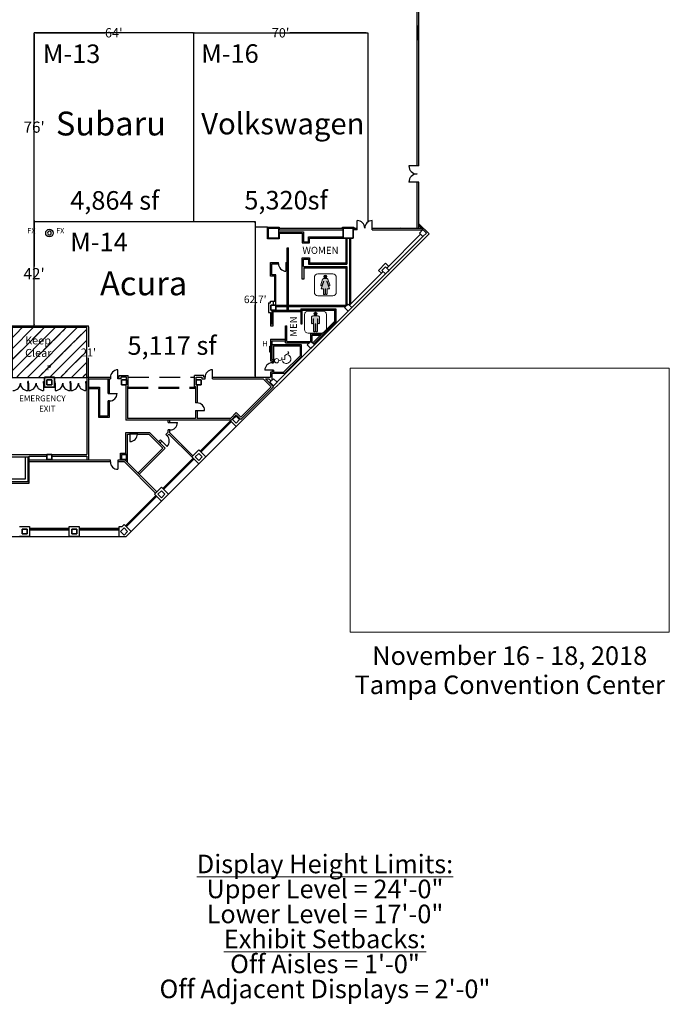
# Model space of a CAD drawing. Units: feet. Extents: x 2009 to 3570, y -472 to 1611.
# Drawn here: x 2509 to 2770, y 1006 to 1402 of the extents above; entities that cross this region are included whole.
import ezdxf

# ---------------------------------------------------------------- set-up
doc = ezdxf.new("R2010")
doc.units = ezdxf.units.FT
doc.header["$LTSCALE"] = 40
doc.header["$MEASUREMENT"] = 0
doc.linetypes.add('Tampacc$0$DASHED', pattern=[0.3125, 0.208333, -0.104167])
doc.layers.get('0').update_dxf_attribs({"color": 250, "lineweight": 18, "true_color": 0x333333})
for name, color, linetype, lineweight in [('Dimension', 7, 'Continuous', 5), ('Expo_BoothNumber', 7, 'Continuous', 18), ('None', 7, 'Continuous', 5), ('Tampacc$0$bldg_text', 7, 'Continuous', 18), ('Tampacc$0$COLUMNS', 7, 'Continuous', 35), ('Tampacc$0$WALLS', 7, 'Continuous', 18)]:
    doc.layers.add(name, color=color, linetype=linetype, lineweight=lineweight)
for name, color, linetype, lineweight, true_color in [('show_official', 7, 'Continuous', 18, 0x7fffbf), ('Tampacc$0$bldg_fire', 1, 'Continuous', 18, 0xff0000), ('Tampacc$0$bldg_restrm', 7, 'Continuous', 18, 0x009999), ('Tampacc$0$TEXT', 4, 'Continuous', 18, 0x00ffff)]:
    doc.layers.add(name, color=color, linetype=linetype, lineweight=lineweight, true_color=true_color)
doc.styles.add('Times New Roman', font='Times New Roman.ttf')
doc.styles.add('Times New Roman (bold)', font='Times New Roman Bold.ttf')
doc.dimstyles.new('Plan Dim', dxfattribs={"dimtxt": 2.622975, "dimasz": 0.556641, "dimexe": 0, "dimexo": 0, "dimgap": 0, "dimtad": 0, "dimtih": 1, "dimtoh": 1, "dimdec": 1, "dimdsep": 46, "dimtxsty": 'Times New Roman', "dimblk": 'VW_FILLEDARROW', "dimblk1": 'VW_FILLEDARROW', "dimblk2": 'VW_FILLEDARROW', "dimcen": 0, "dimse1": 1, "dimse2": 1, "dimazin": 0, "dimtfac": 1, "dimtdec": 1, "dimtix": 1, "dimtofl": 0, "dimtmove": 0, "dimatfit": 0, "dimldrblk": 'VW_FILLEDARROW', "dimfxl": 1, "dimfrac": 2, "dimtolj": 1, "dimarcsym": 0})
picture_1 = doc.add_image_def('image1.png', size_in_pixel=(961, 796))

# ---------------------------------------------------------------- blocks, each defined once
blk = doc.blocks.new('VW_FILLEDARROW')
at = {"linetype": 'Continuous', "lineweight": 0, "transparency": 16777216}
blk.add_hatch(color=0, dxfattribs=at).paths.add_polyline_path([(-1, 0.27), (0, 0), (-1, -0.27)])
at = {"color": 0, "linetype": 'Continuous', "lineweight": 5, "transparency": 16777216, "flags": 128}
blk.add_lwpolyline([(-1, 0.27), (0, 0), (-1, -0.27)], close=True, dxfattribs=at)
blk = doc.blocks.new('*D21')
at = {"layer": 'Dimension', "color": 0, "linetype": 'Continuous', "lineweight": -2, "transparency": 33554687}
for p, q in [((2514.8, 1319.89), (2514.8, 1302.32)), ((2514.8, 1279), (2514.8, 1296.57))]:
    blk.add_line(p, q, dxfattribs=at)
at = {"layer": 'Dimension', "color": 0, "lineweight": -2, "xscale": 0.556640625, "yscale": 0.556640625, "zscale": 0.556640625}
for p, rotation in [((2514.8, 1320.45), 90), ((2514.8, 1278.45), 270)]:
    blk.add_blockref('VW_FILLEDARROW', p, dxfattribs=dict(at, rotation=rotation))
at = {"layer": 'Dimension', "color": 0, "lineweight": 25, "transparency": 33554687, "insert": (2514.8, 1299.45), "char_height": 4.497, "attachment_point": 5, "style": 'Times New Roman'}
blk.add_mtext("\\A1;42'", dxfattribs=at)
blk = doc.blocks.new('*D22')
at = {"layer": 'Dimension', "color": 0, "linetype": 'Continuous', "lineweight": -2, "transparency": 33554687}
for p, q in [((2603.61, 1319.89), (2603.61, 1291.27)), ((2603.61, 1258.35), (2603.61, 1286.96))]:
    blk.add_line(p, q, dxfattribs=at)
at = {"layer": 'Dimension', "color": 0, "lineweight": -2, "xscale": 0.556640625, "yscale": 0.556640625, "zscale": 0.556640625}
for p, rotation in [((2603.61, 1320.45), 90), ((2603.61, 1257.79), 270)]:
    blk.add_blockref('VW_FILLEDARROW', p, dxfattribs=dict(at, rotation=rotation))
at = {"layer": 'Dimension', "color": 0, "lineweight": 25, "transparency": 33554687, "insert": (2603.61, 1289.12), "char_height": 2.998, "attachment_point": 5, "style": 'Times New Roman'}
blk.add_mtext("\\A1;62.7'", dxfattribs=at)
blk = doc.blocks.new('*D23')
at = {"layer": 'Dimension', "color": 0, "linetype": 'Continuous', "lineweight": -2, "transparency": 33554687}
for p, q in [((2514.8, 1395.74), (2514.8, 1361.29)), ((2514.8, 1321), (2514.8, 1355.45))]:
    blk.add_line(p, q, dxfattribs=at)
at = {"layer": 'Dimension', "color": 0, "lineweight": -2, "xscale": 0.556640625, "yscale": 0.556640625, "zscale": 0.556640625}
for p, rotation in [((2514.8, 1396.3), 90), ((2514.8, 1320.45), 270)]:
    blk.add_blockref('VW_FILLEDARROW', p, dxfattribs=dict(at, rotation=rotation))
at = {"layer": 'Dimension', "color": 0, "lineweight": 25, "transparency": 33554687, "insert": (2514.8, 1358.37), "char_height": 4.497, "attachment_point": 5, "style": 'Times New Roman'}
blk.add_mtext("\\A1;76'", dxfattribs=at)
blk = doc.blocks.new('*D28')
at = {"layer": 'Dimension', "color": 0, "linetype": 'Continuous', "lineweight": -2, "transparency": 33554687}
for p, q in [((2515.36, 1396.3), (2543.16, 1396.3)), ((2578.24, 1396.3), (2550.44, 1396.3))]:
    blk.add_line(p, q, dxfattribs=at)
at = {"layer": 'Dimension', "color": 0, "lineweight": -2, "xscale": 0.556640625, "yscale": 0.556640625, "zscale": 0.556640625, "rotation": 180}
blk.add_blockref('VW_FILLEDARROW', (2514.8, 1396.3), dxfattribs=at)
at = {"layer": 'Dimension', "color": 0, "lineweight": -2, "xscale": 0.556640625, "yscale": 0.556640625, "zscale": 0.556640625}
blk.add_blockref('VW_FILLEDARROW', (2578.8, 1396.3), dxfattribs=at)
at = {"layer": 'Dimension', "color": 0, "lineweight": 5, "transparency": 33554687, "insert": (2546.8, 1396.3), "char_height": 3.747, "attachment_point": 5, "style": 'Times New Roman'}
blk.add_mtext("\\A1;64'", dxfattribs=at)
blk = doc.blocks.new('*D29')
at = {"layer": 'Dimension', "color": 0, "linetype": 'Continuous', "lineweight": -2, "transparency": 33554687}
for p, q in [((2579.36, 1396.3), (2610.13, 1396.3)), ((2648.24, 1396.3), (2617.47, 1396.3))]:
    blk.add_line(p, q, dxfattribs=at)
at = {"layer": 'Dimension', "color": 0, "lineweight": -2, "xscale": 0.556640625, "yscale": 0.556640625, "zscale": 0.556640625, "rotation": 180}
blk.add_blockref('VW_FILLEDARROW', (2578.8, 1396.3), dxfattribs=at)
at = {"layer": 'Dimension', "color": 0, "lineweight": -2, "xscale": 0.556640625, "yscale": 0.556640625, "zscale": 0.556640625}
blk.add_blockref('VW_FILLEDARROW', (2648.8, 1396.3), dxfattribs=at)
at = {"layer": 'Dimension', "color": 0, "lineweight": 5, "transparency": 33554687, "insert": (2613.8, 1396.3), "char_height": 3.747, "attachment_point": 5, "style": 'Times New Roman'}
blk.add_mtext("\\A1;70'", dxfattribs=at)
blk = doc.blocks.new('*D63')
at = {"color": 0, "lineweight": -2}
for p, q in [((2536.61, 1277.89), (2536.61, 1270.01)), ((2536.61, 1257.68), (2536.61, 1265.56))]:
    blk.add_line(p, q, dxfattribs=at)
at = {"color": 0, "lineweight": -2, "xscale": 0.556640625, "yscale": 0.556640625, "zscale": 0.556640625}
for p, rotation in [((2536.61, 1278.45), 89.99999999999878), ((2536.61, 1257.12), 269.9999999999988)]:
    blk.add_blockref('VW_FILLEDARROW', p, dxfattribs=dict(at, rotation=rotation))
at = {"color": 0, "lineweight": 25, "insert": (2536.61, 1267.79), "char_height": 3.198, "attachment_point": 5, "style": 'Times New Roman'}
blk.add_mtext("\\A1;21'", dxfattribs=at)
blk = doc.blocks.new('Tampacc$0$HANDICAP')
at = {"color": 1, "linetype": 'Continuous', "true_color": 0xff0000}
for p, q in [((1.65, 5.05), (2.07, 2.63)), ((1.93, 3.81), (2.9, 3.81)), ((2.07, 2.63), (3.66, 2.63)), ((3.66, 2.63), (4.57, 1.11)), ((4.57, 1.11), (5.33, 1.39))]:
    blk.add_line(p, q, dxfattribs=at)
at = {"color": 1, "linetype": 'Continuous', "true_color": 0xff0000, "flags": 128}
blk.add_lwpolyline([(1.37, 3.6, 0.238975), (0.5, 2.22, 0.238975), (1.1, 0.71, 0.238975), (2.67, 0.29, 0.238975), (3.94, 1.32)], format="xyb", dxfattribs=at)
at = {"color": 1, "linetype": 'Continuous', "true_color": 0xff0000}
blk.add_circle((1.58, 5.95), 0.867, dxfattribs=at)
blk = doc.blocks.new('Tampacc$0$C')
at = {"layer": 'Tampacc$0$COLUMNS'}
for p, q in [((-2, -2), (-2, 2)), ((-2, 2), (2, 2)), ((2, 2), (2, -2)), ((2, -2), (-2, -2))]:
    blk.add_line(p, q, dxfattribs=at)
blk = doc.blocks.new('Tampacc$0$I-Rstwmn')
at = {"linetype": 'Continuous', "lineweight": 0, "true_color": 0x333333}
h = blk.add_hatch(color=250, dxfattribs=at)
edge = h.paths.add_edge_path()
edge.add_arc((5.2, -0.03), 0.0575, 109, 197.5496, ccw=False)
edge.add_arc((5.2, -0.03), 0.0575, 20.4504, 109, ccw=False)
edge.add_line((5.26, -0.01), (5.81, -1.6))
edge.add_arc((6.07, -1.49), 0.283, 201.4816, 289)
edge.add_arc((6.07, -1.49), 0.283, 289, 376.5184)
edge.add_line((6.34, -1.41), (5.55, 0.87))
edge.add_arc((5.17, 0.74), 0.401, 19, 90)
edge.add_line((5.17, 1.14), (4.49, 1.14))
edge.add_line((4.49, 1.14), (3.8, 1.14))
edge.add_arc((3.8, 0.74), 0.401, 90, 161)
edge.add_line((3.42, 0.87), (2.63, -1.41))
edge.add_arc((2.91, -1.49), 0.283, 163.4816, 251)
edge.add_arc((2.91, -1.49), 0.283, 251, 338.5184)
edge.add_line((3.17, -1.6), (3.72, -0.01))
edge.add_arc((3.77, -0.03), 0.0575, 71, 159.5496, ccw=False)
edge.add_arc((3.77, -0.03), 0.0575, -17.5496, 71, ccw=False)
edge.add_line((3.83, -0.04), (2.8, -3.01))
edge.add_line((2.8, -3.01), (3.75, -3.01))
edge.add_line((3.75, -3.01), (3.75, -4.94))
edge.add_arc((4.06, -5), 0.314, 169.4587, 270)
edge.add_arc((4.06, -5), 0.314, 270, 370.5413)
edge.add_line((4.37, -4.94), (4.37, -3.01))
edge.add_line((4.37, -3.01), (4.49, -3.01))
edge.add_line((4.49, -3.01), (4.6, -3.01))
edge.add_line((4.6, -3.01), (4.6, -4.94))
edge.add_arc((4.91, -5), 0.314, 169.4587, 270)
edge.add_arc((4.91, -5), 0.314, 270, 370.5413)
edge.add_line((5.22, -4.94), (5.22, -3.01))
edge.add_line((5.22, -3.01), (6.17, -3.01))
edge.add_line((6.17, -3.01), (5.15, -0.04))
h = blk.add_hatch(color=250, dxfattribs=at)
edge = h.paths.add_edge_path()
edge.add_arc((4.51, 1.89), 0.649, 0, 360)
at = {"lineweight": 15, "flags": 128}
blk.add_lwpolyline([(1.51, -5.79), (7.49, -5.79, 0.414214), (8.9, -4.37), (8.9, 1.61, 0.414214), (7.49, 3.02), (1.51, 3.02, 0.414214), (0.09, 1.61), (0.09, -4.37, 0.414214)], format="xyb", close=True, dxfattribs=at)
at = {"flags": 128}
blk.add_lwpolyline([(5.15, -0.04, -0.406818), (5.19, 0.03, -0.406818), (5.26, -0.01), (5.81, -1.6, 0.401584), (6.16, -1.76, 0.401584), (6.34, -1.41), (5.55, 0.87, 0.320103), (5.17, 1.14), (4.49, 1.14), (3.8, 1.14, 0.320103), (3.42, 0.87), (2.63, -1.41, 0.401584), (2.81, -1.76, 0.401584), (3.17, -1.6), (3.72, -0.01, -0.406818), (3.79, 0.03, -0.406818), (3.83, -0.04), (2.8, -3.01), (3.75, -3.01), (3.75, -4.94, 0.469186), (4.06, -5.31, 0.469186), (4.37, -4.94), (4.37, -3.01), (4.49, -3.01), (4.6, -3.01), (4.6, -4.94, 0.469186), (4.91, -5.31, 0.469186), (5.22, -4.94), (5.22, -3.01), (6.17, -3.01)], format="xyb", close=True, dxfattribs=at)
blk.add_circle((4.51, 1.89), 0.649)
blk = doc.blocks.new('Tampacc$0$I-Rstmen')
at = {"linetype": 'Continuous', "lineweight": 0, "true_color": 0x333333}
h = blk.add_hatch(color=250, dxfattribs=at)
edge = h.paths.add_edge_path()
edge.add_line((3.64, 1.15), (3.66, 1.15))
edge.add_arc((3.64, 0.41), 0.744, 88.256, 179.9812)
edge.add_line((2.89, 0.41), (2.89, -1.78))
edge.add_arc((3.22, -1.73), 0.329, 188.7974, 270)
edge.add_arc((3.22, -1.73), 0.329, 270, 351.2026)
edge.add_line((3.54, -1.78), (3.54, -0.1))
edge.add_arc((3.6, -0.1), 0.0581, 90, 180, ccw=False)
edge.add_arc((3.6, -0.1), 0.0581, 0, 90, ccw=False)
edge.add_line((3.66, -0.1), (3.66, -2.06))
edge.add_line((3.66, -2.06), (3.66, -4.93))
edge.add_arc((4.03, -4.93), 0.372, 180, 270)
edge.add_arc((4.03, -4.93), 0.372, 270, 360)
edge.add_line((4.4, -4.93), (4.4, -2.15))
edge.add_arc((4.5, -2.15), 0.0929, 90, 180, ccw=False)
edge.add_arc((4.5, -2.15), 0.0929, 0, 90, ccw=False)
edge.add_line((4.59, -2.15), (4.59, -4.93))
edge.add_arc((4.96, -4.93), 0.372, 180, 270)
edge.add_arc((4.96, -4.93), 0.372, 270, 360)
edge.add_line((5.33, -4.93), (5.33, -2.06))
edge.add_line((5.33, -2.06), (5.33, -0.1))
edge.add_arc((5.39, -0.1), 0.0581, 90, 180, ccw=False)
edge.add_arc((5.39, -0.1), 0.0581, 0, 90, ccw=False)
edge.add_line((5.45, -0.1), (5.45, -1.78))
edge.add_arc((5.77, -1.73), 0.329, 188.7974, 270)
edge.add_arc((5.77, -1.73), 0.329, 270, 351.2026)
edge.add_line((6.1, -1.78), (6.1, 0.41))
edge.add_arc((5.35, 0.41), 0.744, 0.0188, 91.744)
edge.add_line((5.33, 1.15), (3.61, 1.15))
edge.add_line((3.61, 1.15), (3.64, 1.15))
h = blk.add_hatch(color=250, dxfattribs=at)
edge = h.paths.add_edge_path()
edge.add_arc((4.5, 1.9), 0.655, 0, 360)
at = {"lineweight": 15, "flags": 128}
blk.add_lwpolyline([(1.52, -5.78), (7.49, -5.78, 0.414214), (8.91, -4.36), (8.91, 1.61, 0.414214), (7.49, 3.03), (1.52, 3.03, 0.414214), (0.1, 1.61), (0.1, -4.36, 0.414214)], format="xyb", close=True, dxfattribs=at)
at = {"flags": 128}
blk.add_lwpolyline([(3.64, 1.15), (3.66, 1.15, 0.423061), (2.89, 0.41), (2.89, -1.78, 0.369924), (3.22, -2.06, 0.369924), (3.54, -1.78), (3.54, -0.1, -0.414214), (3.6, -0.05, -0.414214), (3.66, -0.1), (3.66, -2.06), (3.66, -4.93, 0.414214), (4.03, -5.31, 0.414214), (4.4, -4.93), (4.4, -2.15, -0.414214), (4.5, -2.06, -0.414214), (4.59, -2.15), (4.59, -4.93, 0.414214), (4.96, -5.31, 0.414214), (5.33, -4.93), (5.33, -2.06), (5.33, -0.1, -0.414214), (5.39, -0.05, -0.414214), (5.45, -0.1), (5.45, -1.78, 0.369924), (5.77, -2.06, 0.369924), (6.1, -1.78), (6.1, 0.41, 0.423061), (5.33, 1.15), (3.61, 1.15)], format="xyb", close=True, dxfattribs=at)
blk.add_circle((4.5, 1.9), 0.655)

msp = doc.modelspace()

# ---------------------------------------------------------------- hatches: boundary and pattern name
at = {"linetype": 'Continuous', "lineweight": 5}
h = msp.add_hatch(dxfattribs=at)
h.set_pattern_fill('ANSI35_1', style=0, pattern_type=2)
h.set_pattern_definition([(45, (2381.5846, 1295.177), (-4.41942, 4.41942), []), (45, (2386.004, 1295.177), (-4.41942, 4.41942), [7.8125, -3.125]), (45, (2392.633, 1301.806), (-4.41942, 4.41942), [7.8125, -3.125]), (45, (2398.1574, 1307.3304), (-4.41942, 4.41942), [7.8125, -3.125])])
h.paths.add_polyline_path([(2505.95, 1257.77), (2535.95, 1257.77), (2535.95, 1277.77), (2505.95, 1277.77)])

# ---------------------------------------------------------------- linework, layer by layer
at = {"lineweight": 25}
for p, q in [((2668.7, 1391.8), (2668.7, 1400.8)), ((2668.7, 1399.3), (2668.7, 1393.3)), ((2530.45, 1396.3), (2530.45, 1396.3)), ((2530.45, 1396.3), (2530.45, 1396.3)), ((2580.19, 1396.3), (2580.19, 1396.3)), ((2584.19, 1396.3), (2584.19, 1396.3)), ((2662.11, 1318.12), (2662.11, 1318.12)), ((2534.87, 1278.45), (2534.87, 1278.45))]:
    msp.add_line(p, q, dxfattribs=at)
at = {"linetype": 'Continuous', "lineweight": 25}
msp.add_line((2668.7, 1400.79), (2668.7, 1400.79), dxfattribs=at)
at = {"color": 7, "linetype": 'Tampacc$0$DASHED', "lineweight": 25}
msp.add_line((2608.61, 1318.12), (2608.61, 1318.12), dxfattribs=at)
at = {"lineweight": 25, "flags": 128}
msp.add_lwpolyline([(2520.2, 1315.8, 0.414214), (2520.95, 1315.05, 0.414214), (2521.7, 1315.8, 0.414214), (2520.95, 1316.55, 0.414214)], format="xyb", close=True, dxfattribs=at)
at = {"color": 7, "linetype": 'Continuous', "lineweight": 25, "flags": 128}
msp.add_lwpolyline([(2505.95, 1257.77), (2535.95, 1257.77), (2535.95, 1277.77), (2505.95, 1277.77)], close=True, dxfattribs=at)
at = {"layer": 'None', "color": 7, "linetype": 'Continuous', "lineweight": 25, "transparency": 33554687}
for p, q in [((2514.8, 1320.45), (2514.8, 1396.3)), ((2578.8, 1396.3), (2514.8, 1396.3)), ((2530.45, 1396.3), (2530.45, 1396.3)), ((2578.8, 1396.3), (2578.8, 1320.45)), ((2578.8, 1396.3), (2648.8, 1396.3)), ((2648.8, 1396.3), (2648.8, 1320.18)), ((2514.8, 1278.45), (2514.8, 1320.45)), ((2514.8, 1320.45), (2603.61, 1320.45)), ((2603.61, 1320.45), (2603.61, 1257.79)), ((2608.61, 1318.12), (2603.61, 1318.12)), ((2505.78, 1278.45), (2536.61, 1278.45))]:
    msp.add_line(p, q, dxfattribs=at)
at = {"layer": 'None', "color": 7, "linetype": 'Continuous', "lineweight": 25, "transparency": 33554687, "flags": 128}
msp.add_lwpolyline([(2578.8, 1396.3), (2578.8, 1320.45), (2603.61, 1320.45)], dxfattribs=at)
msp.add_lwpolyline([(2578.8, 1396.3), (2578.8, 1320.45), (2603.61, 1320.45)], dxfattribs=at)
at = {"layer": 'Tampacc$0$COLUMNS', "lineweight": 25}
for p, q in [((2654.53, 1300.79), (2655.95, 1302.2)), ((2655.95, 1299.38), (2654.53, 1300.79)), ((2655.95, 1302.2), (2657.36, 1300.79)), ((2657.36, 1300.79), (2655.95, 1299.38))]:
    msp.add_line(p, q, dxfattribs=at)
msp.add_circle((2520.95, 1315.79), 1.5, dxfattribs=at)
at = {"layer": 'Tampacc$0$TEXT', "color": 1, "linetype": 'Continuous', "lineweight": 25, "true_color": 0xff0000}
for p, q in [((2609.49, 1267.89), (2609.49, 1270.33)), ((2609.49, 1270.33), (2609.72, 1270.33)), ((2609.72, 1267.89), (2609.49, 1267.89)), ((2609.72, 1270.33), (2609.72, 1267.89))]:
    msp.add_line(p, q, dxfattribs=at)
at = {"layer": 'Tampacc$0$WALLS', "lineweight": 25}
for p, q in [((2668.7, 1342.79), (2668.7, 1407.79)), ((2669.36, 1342.79), (2669.36, 1407.79)), ((2669.36, 1342.79), (2665.36, 1342.79)), ((2669.36, 1336.29), (2665.36, 1336.29)), ((2668.7, 1317.79), (2668.7, 1336.29)), ((2669.36, 1317.79), (2669.36, 1336.29)), ((2644.61, 1317.12), (2644.61, 1320.79)), ((2650.61, 1317.12), (2650.61, 1320.79)), ((2673.46, 1315.45), (2669.36, 1319.49)), ((2671.42, 1316.73), (2669.36, 1318.79)), ((2608.61, 1318.12), (2613.28, 1318.12)), ((2608.61, 1313.46), (2608.61, 1318.12)), ((2608.95, 1313.79), (2608.95, 1317.79)), ((2608.95, 1317.79), (2612.95, 1317.79)), ((2612.95, 1317.79), (2612.95, 1313.79)), ((2612.95, 1317.12), (2638.95, 1317.12)), ((2612.95, 1316.29), (2622.95, 1316.29)), ((2612.95, 1315.79), (2622.45, 1315.79)), ((2613.07, 1255.08), (2673.46, 1315.45)), ((2613.28, 1318.12), (2613.28, 1317.12)), ((2613.28, 1317.79), (2638.95, 1317.79)), ((2613.28, 1315.79), (2613.28, 1313.46)), ((2622.45, 1315.79), (2622.45, 1311.79)), ((2622.95, 1316.29), (2622.95, 1312.29)), ((2638.61, 1318.12), (2643.28, 1318.12)), ((2638.61, 1317.79), (2638.61, 1318.12)), ((2642.36, 1285.79), (2670.95, 1314.38)), ((2644.61, 1317.12), (2642.95, 1317.12)), ((2643.28, 1318.12), (2643.28, 1317.79)), ((2643.28, 1317.79), (2644.61, 1317.79)), ((2650.61, 1317.79), (2670.36, 1317.79)), ((2650.61, 1317.12), (2671.03, 1317.12)), ((2656.42, 1301.73), (2670, 1315.32)), ((2613.28, 1313.46), (2608.61, 1313.46)), ((2612.95, 1313.79), (2608.95, 1313.79)), ((2622.45, 1311.79), (2625.45, 1311.79)), ((2622.95, 1312.29), (2624.95, 1312.29)), ((2624.95, 1314.29), (2638.95, 1314.29)), ((2624.95, 1312.29), (2624.95, 1314.29)), ((2625.45, 1313.79), (2638.95, 1313.79)), ((2625.45, 1311.79), (2625.45, 1313.79)), ((2639.95, 1313.79), (2639.95, 1303.79)), ((2640.45, 1313.79), (2640.45, 1303.29)), ((2641.45, 1313.79), (2641.45, 1286.76)), ((2641.95, 1313.79), (2641.95, 1287.26)), ((2616.45, 1309.79), (2616.95, 1309.79)), ((2616.45, 1284.79), (2616.45, 1309.79)), ((2616.95, 1284.79), (2616.95, 1309.79)), ((2609.78, 1303.96), (2612.95, 1303.96)), ((2609.78, 1298.46), (2609.78, 1303.96)), ((2610.28, 1303.46), (2612.95, 1303.46)), ((2610.28, 1298.96), (2610.28, 1303.46)), ((2612.95, 1303.46), (2612.95, 1303.96)), ((2615.95, 1303.96), (2616.45, 1303.96)), ((2615.95, 1303.96), (2615.95, 1300.46)), ((2615.95, 1303.46), (2616.45, 1303.46)), ((2622.45, 1297.29), (2622.45, 1305.79)), ((2622.45, 1305.79), (2625.45, 1305.79)), ((2622.95, 1302.29), (2622.95, 1305.29)), ((2622.95, 1305.29), (2624.95, 1305.29)), ((2624.95, 1305.29), (2624.95, 1303.29)), ((2624.95, 1303.29), (2640.45, 1303.29)), ((2625.45, 1305.79), (2625.45, 1303.79)), ((2625.45, 1303.79), (2640.45, 1303.79)), ((2653.12, 1300.79), (2655.95, 1303.62)), ((2655.95, 1303.62), (2657.12, 1302.44)), ((2611.95, 1298.96), (2610.28, 1298.96)), ((2611.95, 1286.79), (2611.95, 1298.96)), ((2622.95, 1302.29), (2640.45, 1302.29)), ((2623.2, 1301.79), (2623.2, 1297.29)), ((2623.2, 1301.79), (2640.45, 1301.79)), ((2639.95, 1301.79), (2639.95, 1286.79)), ((2640.45, 1302.29), (2640.45, 1286.79)), ((2641.42, 1286.73), (2655, 1300.32)), ((2654.3, 1299.61), (2653.12, 1300.79)), ((2611.45, 1298.46), (2609.78, 1298.46)), ((2611.45, 1288.46), (2611.45, 1298.46)), ((2623.2, 1297.29), (2622.45, 1297.29)), ((2608.95, 1287.79), (2609.78, 1287.79)), ((2608.95, 1287.79), (2608.95, 1283.79)), ((2609.78, 1288.46), (2611.45, 1288.46)), ((2609.78, 1287.79), (2609.78, 1288.46)), ((2610.95, 1286.79), (2610.95, 1288.46)), ((2611.95, 1286.79), (2616.45, 1286.79)), ((2616.95, 1286.79), (2640.53, 1286.79)), ((2608.95, 1283.79), (2609.78, 1283.79)), ((2609.78, 1283.79), (2609.78, 1278.46)), ((2610.28, 1284.79), (2610.28, 1278.96)), ((2610.78, 1284.79), (2621.95, 1284.79)), ((2610.78, 1278.46), (2610.78, 1284.79)), ((2610.78, 1284.29), (2621.95, 1284.29)), ((2611.95, 1286.29), (2616.45, 1286.29)), ((2612.36, 1255.79), (2640.95, 1284.38)), ((2616.95, 1286.29), (2640.03, 1286.29)), ((2621.95, 1285.29), (2635.95, 1285.29)), ((2621.95, 1285.29), (2621.95, 1279.29)), ((2622.45, 1279.29), (2622.45, 1285.29)), ((2622.45, 1284.79), (2635.45, 1284.79)), ((2635.45, 1285.29), (2635.45, 1280.29)), ((2635.95, 1285.29), (2635.95, 1280.08)), ((2621.95, 1279.29), (2622.45, 1279.29)), ((2626.65, 1271.5), (2635.45, 1280.29)), ((2627.01, 1271.14), (2635.95, 1280.08)), ((2609.78, 1278.46), (2610.78, 1278.46)), ((2615.78, 1278.46), (2616.28, 1278.46)), ((2615.78, 1271.62), (2615.78, 1278.46)), ((2616.28, 1272.12), (2616.28, 1278.46)), ((2625.95, 1272.12), (2625.95, 1275.29)), ((2625.95, 1275.29), (2630.45, 1275.29)), ((2626.45, 1271.71), (2626.45, 1274.79)), ((2626.45, 1274.79), (2629.95, 1274.79)), ((2609.78, 1273.12), (2615.78, 1273.12)), ((2609.78, 1273.12), (2609.78, 1264.46)), ((2610.28, 1272.46), (2615.78, 1272.46)), ((2610.28, 1272.46), (2610.28, 1264.96)), ((2610.45, 1264.96), (2610.45, 1270.96)), ((2610.45, 1270.96), (2622.11, 1270.96)), ((2615.78, 1271.62), (2625.36, 1271.62)), ((2616.28, 1272.12), (2625.95, 1272.12)), ((2622.11, 1270.96), (2622.11, 1266.01)), ((2610.95, 1270.46), (2621.61, 1270.46)), ((2610.95, 1270.46), (2610.95, 1263.62)), ((2621.61, 1270.46), (2621.61, 1266.46)), ((2609.78, 1264.46), (2610.45, 1264.46)), ((2610.28, 1264.96), (2610.95, 1264.96)), ((2610.45, 1264.46), (2610.45, 1263.62)), ((2610.45, 1263.62), (2610.95, 1263.62)), ((2614.95, 1259.79), (2621.61, 1266.46)), ((2615.39, 1259.29), (2622.11, 1266.01)), ((2548.45, 1257.79), (2548.45, 1260.79)), ((2586.45, 1257.12), (2586.45, 1260.79)), ((2610.95, 1260.62), (2607.45, 1260.62)), ((2609.78, 1259.79), (2609.78, 1257.79)), ((2610.45, 1259.79), (2609.78, 1259.79)), ((2610.28, 1259.29), (2610.28, 1256.93)), ((2615.39, 1259.29), (2610.28, 1259.29)), ((2610.45, 1260.62), (2610.45, 1259.79)), ((2610.95, 1260.62), (2610.95, 1259.79)), ((2610.95, 1259.79), (2614.95, 1259.79)), ((2512.61, 1256.12), (2512.28, 1256.12)), ((2512.28, 1255.46), (2512.28, 1256.12)), ((2512.61, 1255.46), (2512.28, 1255.46)), ((2512.28, 1255.46), (2512.28, 1252.46)), ((2512.61, 1255.46), (2512.61, 1256.12)), ((2512.61, 1255.46), (2512.61, 1252.46)), ((2518.61, 1255.46), (2518.61, 1256.12)), ((2518.61, 1256.12), (2518.95, 1256.12)), ((2518.61, 1255.46), (2518.61, 1252.46)), ((2518.61, 1255.46), (2518.95, 1255.46)), ((2523.28, 1256.12), (2522.95, 1256.12)), ((2523.28, 1255.46), (2522.95, 1255.46)), ((2523.28, 1255.46), (2523.28, 1256.12)), ((2523.28, 1255.46), (2523.28, 1252.46)), ((2529.28, 1255.46), (2529.28, 1256.12)), ((2529.28, 1256.12), (2529.61, 1256.12)), ((2529.28, 1255.46), (2529.28, 1252.46)), ((2529.28, 1255.46), (2529.61, 1255.46)), ((2529.61, 1255.46), (2529.61, 1256.12)), ((2529.61, 1255.46), (2529.61, 1252.46)), ((2535.61, 1256.12), (2535.95, 1256.12)), ((2535.61, 1255.46), (2535.61, 1256.12)), ((2535.61, 1255.46), (2535.95, 1255.46)), ((2535.61, 1255.46), (2535.61, 1252.46)), ((2535.95, 1257.79), (2535.95, 1226.79)), ((2535.95, 1257.79), (2545.45, 1257.79)), ((2536.61, 1257.12), (2536.61, 1224.46)), ((2536.61, 1257.12), (2545.45, 1257.12)), ((2544.61, 1251.29), (2544.61, 1257.12)), ((2545.11, 1251.29), (2545.11, 1257.12)), ((2545.45, 1257.79), (2545.45, 1257.12)), ((2548.45, 1257.79), (2548.95, 1257.79)), ((2548.45, 1257.12), (2548.45, 1257.79)), ((2549.61, 1257.12), (2548.45, 1257.12)), ((2548.95, 1258.46), (2552.61, 1258.46)), ((2548.95, 1257.79), (2548.95, 1258.46)), ((2551.95, 1257.79), (2549.61, 1257.79)), ((2549.61, 1257.79), (2549.95, 1257.79)), ((2549.61, 1257.79), (2549.61, 1257.12)), ((2551.95, 1254.87), (2551.95, 1257.79)), ((2552.61, 1254.12), (2552.61, 1258.46)), ((2579.28, 1254.12), (2579.28, 1258.46)), ((2582.95, 1258.46), (2579.28, 1258.46)), ((2579.95, 1254.87), (2579.95, 1257.79)), ((2579.95, 1257.79), (2582.28, 1257.79)), ((2582.28, 1257.12), (2582.28, 1257.79)), ((2582.28, 1257.12), (2583.45, 1257.12)), ((2582.95, 1257.79), (2582.95, 1258.46)), ((2583.45, 1257.79), (2582.95, 1257.79)), ((2583.45, 1257.12), (2583.45, 1257.79)), ((2583.45, 1257.12), (2583.45, 1257.79)), ((2586.45, 1257.79), (2609.78, 1257.79)), ((2586.45, 1257.12), (2606.78, 1257.12)), ((2606.78, 1257.12), (2610, 1253.9)), ((2607.73, 1257.12), (2610.95, 1253.9)), ((2607.73, 1257.12), (2609.14, 1257.12)), ((2610, 1256.26), (2609.14, 1257.12)), ((2610.47, 1256.73), (2610.28, 1256.93)), ((2610.95, 1252.96), (2612.95, 1254.96)), ((2536.61, 1253.79), (2541.11, 1253.79)), ((2536.61, 1253.29), (2540.61, 1253.29)), ((2540.61, 1253.29), (2540.61, 1241.79)), ((2541.11, 1253.79), (2541.11, 1242.29)), ((2544.61, 1251.29), (2548.11, 1251.29)), ((2551.61, 1254.79), (2551.61, 1240.62)), ((2552.28, 1254.12), (2552.61, 1254.12)), ((2552.28, 1254.12), (2552.28, 1241.29)), ((2579.61, 1254.12), (2579.28, 1254.12)), ((2579.61, 1254.12), (2579.61, 1247.46)), ((2580.28, 1254.79), (2580.28, 1247.46)), ((2610.95, 1253.9), (2597.83, 1240.79)), ((2610, 1253.9), (2597.83, 1241.73)), ((2610.95, 1252.96), (2598.77, 1240.79)), ((2545.11, 1248.29), (2544.61, 1248.29)), ((2544.61, 1242.29), (2544.61, 1248.29)), ((2545.11, 1241.79), (2545.11, 1248.29)), ((2580.28, 1247.46), (2579.61, 1247.46)), ((2579.61, 1244.46), (2583.28, 1244.46)), ((2579.61, 1244.46), (2579.61, 1241.29)), ((2580.28, 1244.46), (2580.28, 1241.29)), ((2595.95, 1243.62), (2593.62, 1241.29)), ((2597.83, 1241.73), (2595.95, 1243.62)), ((2540.61, 1241.79), (2545.11, 1241.79)), ((2541.11, 1242.29), (2544.61, 1242.29)), ((2593.89, 1240.62), (2551.61, 1240.62)), ((2579.61, 1241.29), (2552.28, 1241.29)), ((2568.7, 1239.62), (2568.7, 1240.62)), ((2568.7, 1239.62), (2572.36, 1239.62)), ((2569.36, 1239.62), (2569.36, 1240.62)), ((2593.62, 1241.29), (2580.28, 1241.29)), ((2593.65, 1240.26), (2581.48, 1228.09)), ((2593.82, 1240.08), (2581.65, 1227.91)), ((2594, 1239.91), (2581.83, 1227.73)), ((2593.12, 1240.79), (2595.95, 1237.96)), ((2595.95, 1242.68), (2593.89, 1240.62)), ((2597.83, 1240.79), (2595.95, 1242.68)), ((2595.95, 1237.96), (2598.77, 1240.79)), ((2551.61, 1226.79), (2551.61, 1235.62)), ((2551.61, 1235.62), (2553.28, 1235.62)), ((2553.28, 1235.62), (2553.28, 1231.96)), ((2556.28, 1234.96), (2556.28, 1235.62)), ((2556.28, 1235.62), (2561.21, 1235.62)), ((2561.21, 1235.62), (2567.51, 1229.33)), ((2567.75, 1234.75), (2568.7, 1235.7)), ((2568.7, 1235.7), (2568.7, 1236.62)), ((2569.36, 1236.62), (2568.7, 1236.62)), ((2569.36, 1235.49), (2569.36, 1236.62)), ((2578.59, 1226.26), (2569.36, 1235.49)), ((2595.95, 1237.96), (2583.77, 1225.79)), ((2552.28, 1223.51), (2552.28, 1234.96)), ((2552.28, 1234.96), (2553.28, 1234.96)), ((2556.28, 1234.96), (2560.94, 1234.96)), ((2560.94, 1234.96), (2566.57, 1229.33)), ((2564.92, 1231.92), (2565.63, 1232.63)), ((2565.39, 1231.45), (2566.1, 1232.15)), ((2565.63, 1232.63), (2568.22, 1230.03)), ((2568.22, 1234.28), (2567.75, 1234.75)), ((2568.22, 1234.28), (2568.93, 1234.98)), ((2578.12, 1225.79), (2568.93, 1234.98)), ((2549.45, 1224.46), (2549.45, 1227.29)), ((2549.45, 1227.29), (2551.61, 1227.29)), ((2556.52, 1219.28), (2566.57, 1229.33)), ((2556.99, 1218.8), (2567.51, 1229.33)), ((2578.12, 1225.79), (2580.95, 1228.62)), ((2580.95, 1228.62), (2583.77, 1225.79)), ((2461.95, 1226.79), (2535.95, 1226.79)), ((2480.53, 1225.79), (2512.36, 1225.79)), ((2511.36, 1216.96), (2511.36, 1225.79)), ((2512.36, 1215.96), (2512.36, 1225.79)), ((2512.86, 1215.29), (2512.86, 1226.12)), ((2512.86, 1226.12), (2519.95, 1226.12)), ((2545.45, 1224.46), (2512.86, 1224.46)), ((2545.45, 1223.79), (2512.86, 1223.79)), ((2521.95, 1226.12), (2535.95, 1226.12)), ((2535.95, 1226.12), (2535.95, 1224.46)), ((2545.45, 1223.79), (2545.45, 1224.46)), ((2548.45, 1224.46), (2548.45, 1220.79)), ((2551.34, 1224.46), (2548.45, 1224.46)), ((2551.06, 1223.79), (2548.45, 1223.79)), ((2563.59, 1211.26), (2551.06, 1223.79)), ((2564.06, 1211.73), (2551.34, 1224.46)), ((2566.48, 1213.09), (2578.65, 1225.26)), ((2566.65, 1212.91), (2578.82, 1225.08)), ((2566.83, 1212.73), (2579, 1224.91)), ((2580.95, 1222.96), (2578.12, 1225.79)), ((2583.77, 1225.79), (2580.95, 1222.96)), ((2568.77, 1210.79), (2580.95, 1222.96)), ((2486.53, 1215.96), (2512.36, 1215.96)), ((2502.36, 1216.96), (2511.36, 1216.96)), ((2486.53, 1215.29), (2512.86, 1215.29)), ((2563.12, 1210.79), (2565.95, 1213.62)), ((2565.95, 1213.62), (2568.77, 1210.79)), ((2551.48, 1198.09), (2563.65, 1210.26)), ((2551.65, 1197.91), (2563.82, 1210.08)), ((2551.83, 1197.73), (2564, 1209.91)), ((2553.77, 1195.79), (2565.95, 1207.96)), ((2565.95, 1207.96), (2563.12, 1210.79)), ((2568.77, 1210.79), (2565.95, 1207.96)), ((2508.95, 1197.79), (2512.95, 1197.79)), ((2512.95, 1197.79), (2512.95, 1193.79)), ((2512.95, 1197.12), (2528.95, 1197.12)), ((2512.95, 1196.79), (2528.95, 1196.79)), ((2512.95, 1196.46), (2528.95, 1196.46)), ((2516.95, 1197.12), (2516.95, 1196.46)), ((2524.95, 1197.12), (2524.95, 1196.46)), ((2528.95, 1193.79), (2528.95, 1197.79)), ((2528.95, 1197.79), (2532.95, 1197.79)), ((2532.95, 1197.79), (2532.95, 1193.79)), ((2532.95, 1197.12), (2548.95, 1197.12)), ((2532.95, 1196.79), (2548.95, 1196.79)), ((2532.95, 1196.46), (2548.95, 1196.46)), ((2536.95, 1197.12), (2536.95, 1196.46)), ((2544.95, 1197.12), (2544.95, 1196.46)), ((2548.95, 1197.79), (2550.12, 1197.79)), ((2548.95, 1193.79), (2548.95, 1197.79)), ((2550.12, 1197.79), (2550.95, 1198.62)), ((2550.95, 1198.62), (2553.77, 1195.79)), ((2553.77, 1195.79), (2551.77, 1193.79)), ((2492.95, 1193.79), (2548.95, 1193.79)), ((2512.95, 1193.79), (2508.95, 1193.79)), ((2528.95, 1193.79), (2528.95, 1193.79)), ((2532.95, 1193.79), (2528.95, 1193.79)), ((2548.95, 1193.79), (2551.77, 1193.79))]:
    msp.add_line(p, q, dxfattribs=at)
at = {"layer": 'Tampacc$0$WALLS', "linetype": 'Tampacc$0$DASHED', "lineweight": 25}
for p, q in [((2552.61, 1257.79), (2579.28, 1257.79)), ((2552.28, 1253.79), (2579.61, 1253.79)), ((2552.28, 1253.46), (2579.61, 1253.46))]:
    msp.add_line(p, q, dxfattribs=at)
at = {"layer": 'Tampacc$0$WALLS', "color": 7, "linetype": 'Continuous', "lineweight": 25}
for p, q in [((2553.3, 1235.61), (2556.25, 1235.61)), ((2556.25, 1235.61), (2556.25, 1234.93)), ((2556.25, 1234.93), (2553.3, 1234.93))]:
    msp.add_line(p, q, dxfattribs=at)
at = {"layer": 'Tampacc$0$WALLS', "lineweight": 25}
for centre, radius, start, end in [((2668.61, 1342.79), 3.25, 180, 270), ((2668.61, 1336.29), 3.25, 90, 180), ((2644.61, 1317.79), 3, 0, 90), ((2650.61, 1317.79), 3, 90, 180), ((2615.95, 1303.46), 3, 180, 270), ((2610.45, 1260.62), 3, 90, 180), ((2548.45, 1257.79), 3, 90, 180), ((2586.45, 1257.79), 3, 90, 180), ((2506.28, 1255.46), 3, 270, 0), ((2512.28, 1255.46), 3, 180, 270), ((2512.61, 1255.46), 3, 270, 0), ((2518.61, 1255.46), 3, 180, 270), ((2523.28, 1255.46), 3, 270, 0), ((2529.28, 1255.46), 3, 180, 270), ((2529.61, 1255.46), 3, 270, 0), ((2535.61, 1255.46), 3, 180, 270), ((2545.11, 1251.29), 3, 270, 0), ((2580.28, 1244.46), 3, 0, 90), ((2569.36, 1239.62), 3, 270, 0), ((2553.28, 1234.96), 3, 270, 0), ((2566.1, 1232.15), 3, 315, 45), ((2548.45, 1223.79), 3, 180, 270)]:
    msp.add_arc(centre, radius, start, end, dxfattribs=at)

# ---------------------------------------------------------------- block references
at = {"layer": 'Tampacc$0$bldg_restrm'}
for name, p in [('Tampacc$0$I-Rstwmn', (2627.28, 1296.37)), ('Tampacc$0$I-Rstmen', (2623.33, 1281.37))]:
    msp.add_blockref(name, p, dxfattribs=at)
at = {"layer": 'Tampacc$0$bldg_text', "rotation": 90}
msp.add_blockref('Tampacc$0$HANDICAP', (2618.17, 1262.88), dxfattribs=at)
at = {"layer": 'Tampacc$0$COLUMNS'}
for p, xscale, yscale, zscale, rotation in [((2625.95, 1270.79), 0.5000000000020137, 0.5000000000020137, 0.5000000000020137, 135.0000000002211), ((2520.95, 1255.79), 0.5, 0.5, 0.5, 90), ((2550.95, 1255.79), 0.5, 0.5, 0.5, 90), ((2610.95, 1255.79), 0.5000000000020137, 0.5000000000020137, 0.5000000000020137, 135.0000000002211), ((2520.95, 1225.79), 0.5, 0.5, 0.5, 90), ((2550.95, 1225.79), 0.5, 0.5, 0.5, 90)]:
    msp.add_blockref('Tampacc$0$C', p, dxfattribs=dict(at, xscale=xscale, yscale=yscale, zscale=zscale, rotation=rotation))
at = {"layer": 'Tampacc$0$COLUMNS', "rotation": 90}
msp.add_blockref('Tampacc$0$C', (2520.95, 1255.79), dxfattribs=at)
at = {"layer": 'Tampacc$0$COLUMNS', "xscale": -0.5, "yscale": 0.5, "rotation": 270}
msp.add_blockref('Tampacc$0$C', (2580.95, 1255.79), dxfattribs=at)
at = {"layer": 'Tampacc$0$WALLS', "rotation": 90}
msp.add_blockref('Tampacc$0$C', (2640.95, 1315.79), dxfattribs=at)
at = {"layer": 'Tampacc$0$WALLS'}
for p, xscale, yscale, zscale, rotation in [((2670.95, 1315.79), 0.5000000000020137, 0.5000000000020137, 0.5000000000020137, 135.0000000002211), ((2610.95, 1285.79), 0.5, 0.5, 0.5, 90), ((2640.95, 1285.79), 0.5000000000020137, 0.5000000000020137, 0.5000000000020137, 135.0000000002211), ((2580.95, 1225.79), 0.5000000000020137, 0.5000000000020137, 0.5000000000020137, 135.0000000002211), ((2565.95, 1210.79), 0.5000000000020137, 0.5000000000020137, 0.5000000000020137, 135.0000000002211), ((2510.95, 1195.79), 0.5, 0.5, 0.5, 90), ((2530.95, 1195.79), 0.5, 0.5, 0.5, 90), ((2550.95, 1195.79), 0.5000000000020137, 0.5000000000020137, 0.5000000000020137, 135.0000000002211)]:
    msp.add_blockref('Tampacc$0$C', p, dxfattribs=dict(at, xscale=xscale, yscale=yscale, zscale=zscale, rotation=rotation))
at = {"layer": 'Tampacc$0$WALLS', "xscale": -0.5000000000020137, "yscale": 0.5, "rotation": 315.0000000002211}
msp.add_blockref('Tampacc$0$C', (2595.95, 1240.79), dxfattribs=at)

# ---------------------------------------------------------------- texts
at = {"style": 'Times New Roman'}
for s, insert, char_height, width, attachment_point, line_spacing_factor in [('{\\C7;4,864 sf}', (2547.2, 1332.65), 7.4609, 58.4108, 2, 0.941992), ('{\\C7;5,320sf}', (2615.99, 1332.72), 7.4609, 72, 2, 0.941992), ('{\\C7;5,117 sf}', (2570.2, 1274.3), 7.4609, 59.2, 2, 0.941992), ('{\\fTimes New Roman|b1|i0|c0|p0;November 16 - 18, 2018\\P}Tampa Convention Center', (2705.84, 1140.02), 7.4609, 137.9636, 5, 0.941992), ('{\\fTimes New Roman|b1|i0|c0|p0;\\H1.167x;\\LDisplay Height Limits:}{\\H1.167x;\\l \\PUpper Level = 24\'-0"\\PLower Level = 17\'-0"} \\P{\\fTimes New Roman|b1|i0|c0|p0;\\H1.167x;\\LExhibit Setbacks:\\P}{\\H1.167x;\\lOff Aisles = 1\'-0"\\POff Adjacent Displays = 2\'-0"\\P\\P}', (2631.64, 1065.85), 6.3951, 252.7514, 2, 0.807399)]:
    msp.add_mtext(s, dxfattribs=dict(at, insert=insert, char_height=char_height, width=width, attachment_point=attachment_point, line_spacing_factor=line_spacing_factor))
at = {"color": 7, "insert": (2558.79, 1300.36), "char_height": 9.593, "width": 84.6, "attachment_point": 2, "line_spacing_factor": 0.941992, "style": 'Times New Roman (bold)'}
msp.add_mtext('Acura', dxfattribs=at)
at = {"layer": 'Expo_BoothNumber', "color": 7, "char_height": 7.461, "attachment_point": 1, "line_spacing_factor": 0.25, "style": 'Times New Roman'}
for s, insert in [('M-13', (2518.31, 1391.61)), ('M-16', (2581.91, 1391.69)), ('M-14', (2529.31, 1315.9))]:
    msp.add_mtext(s, dxfattribs=dict(at, insert=insert))
at = {"layer": 'None', "color": 7, "transparency": 33554687, "insert": (2614.71, 1364.07), "char_height": 8.618, "attachment_point": 2, "line_spacing_factor": 1.018189, "style": 'Times New Roman (bold)'}
msp.add_mtext('Volkswagen', dxfattribs=at)
at = {"layer": 'show_official', "insert": (2545.65, 1364.62), "char_height": 9.5926, "width": 56.3055, "attachment_point": 2, "line_spacing_factor": 0.941992, "style": 'Times New Roman (bold)'}
msp.add_mtext('{\\C7;Subaru}', dxfattribs=at)
at = {"layer": 'show_official', "color": 7, "insert": (2511.19, 1274.22), "char_height": 3.198, "width": 16.0714, "attachment_point": 1, "line_spacing_factor": 0.941992, "style": 'Times New Roman (bold)'}
msp.add_mtext('Keep Clear', dxfattribs=at)
at = {"layer": 'Tampacc$0$bldg_fire', "attachment_point": 2, "line_spacing_factor": 0.25, "style": 'Times New Roman'}
for s, insert, char_height in [('FX', (2513.73, 1317.81), 2.127), ('FX', (2525.28, 1317.81), 2.127), ('H', (2607.52, 1272.43), 2.13), ('P', (2520.85, 1262.78), 2.13)]:
    msp.add_mtext(s, dxfattribs=dict(at, insert=insert, char_height=char_height))
at = {"layer": 'Tampacc$0$bldg_text', "attachment_point": 1, "line_spacing_factor": 0.25, "style": 'Times New Roman'}
for s, insert, char_height in [('WOMEN', (2622.58, 1310.26), 2.836), ('EMERGENCY', (2508.77, 1250.48), 2.363), ('EXIT', (2516.78, 1246.38), 2.363)]:
    msp.add_mtext(s, dxfattribs=dict(at, insert=insert, char_height=char_height))
at = {"layer": 'Tampacc$0$bldg_text', "insert": (2617.53, 1274.08), "char_height": 2.836, "attachment_point": 1, "rotation": 90, "line_spacing_factor": 0.25, "style": 'Times New Roman'}
msp.add_mtext('MEN', dxfattribs=at)
at = {"layer": 'Tampacc$0$TEXT', "color": 1, "true_color": 0xff0000, "insert": (2609.54, 1268.1), "char_height": 0.1633, "attachment_point": 1, "rotation": 90, "line_spacing_factor": 0.25, "style": 'Times New Roman'}
msp.add_mtext('Fire Hose Cabinet', dxfattribs=at)

# ---------------------------------------------------------------- dimensions: what is measured, and where the dimension line sits
at = {"lineweight": 25}
dim = msp.add_linear_dim(base=(2536.61, 1278.45), p1=(2536.61, 1257.12), p2=(2536.61, 1278.45), angle=270, dimstyle='Plan Dim', override={"dimtxt": 3.197531, "dimgap": 0.625, "dimdec": 0, "dimpost": "<>'", "dimtxsty": 'Times New Roman'}, dxfattribs=at)
dim.commit()
dim.dimension.update_dxf_attribs({"geometry": '*D63', "text_midpoint": (2536.61, 1267.79)})
at = {"layer": 'Dimension', "color": 7, "linetype": 'Continuous', "lineweight": 5, "transparency": 33554687}
for base, p1, p2, picture, middle in [((2514.8, 1396.3), (2578.8, 1396.3), (2514.8, 1396.3), '*D28', (2546.8, 1396.3)), ((2578.8, 1396.3), (2648.8, 1396.3), (2578.8, 1396.3), '*D29', (2613.8, 1396.3))]:
    dim = msp.add_linear_dim(base=base, p1=p1, p2=p2, dimstyle='Plan Dim', override={"dimtxt": 3.747106, "dimgap": 0.625, "dimpost": "<>'", "dimtxsty": 'Times New Roman'}, dxfattribs=at)
    dim.commit()
    dim.dimension.update_dxf_attribs({"geometry": picture, "text_midpoint": middle})
at = {"layer": 'Dimension', "color": 7, "linetype": 'Continuous', "lineweight": 25, "transparency": 33554687}
for base, p1, p2, override, picture, middle in [((2514.8, 1320.45), (2514.8, 1396.3), (2514.8, 1320.45), {"dimtxt": 4.496528, "dimgap": 0.625, "dimdec": 0, "dimpost": "<>'", "dimtxsty": 'Times New Roman'}, '*D23', (2514.8, 1358.37)), ((2514.8, 1278.45), (2514.8, 1320.45), (2514.8, 1278.45), {"dimtxt": 4.496528, "dimgap": 0.625, "dimpost": "<>'", "dimtxsty": 'Times New Roman'}, '*D21', (2514.8, 1299.45)), ((2603.61, 1320.45), (2603.61, 1257.79), (2603.61, 1320.45), {"dimtxt": 2.997685, "dimgap": 0.625, "dimpost": "<>'", "dimtxsty": 'Times New Roman'}, '*D22', (2603.61, 1289.12))]:
    dim = msp.add_linear_dim(base=base, p1=p1, p2=p2, angle=270, dimstyle='Plan Dim', override=override, dxfattribs=at)
    dim.commit()
    dim.dimension.update_dxf_attribs({"geometry": picture, "text_midpoint": middle})

# ---------------------------------------------------------------- referenced raster images: frames only (the image files are external)
at = {"layer": 'None', "transparency": 33554687}
image = msp.add_image(picture_1, insert=(2641.8, 1155.27), size_in_units=(128.13, 106.13), dxfattribs=at)
image.dxf.flags = 15

doc.saveas('drawing.dxf')
